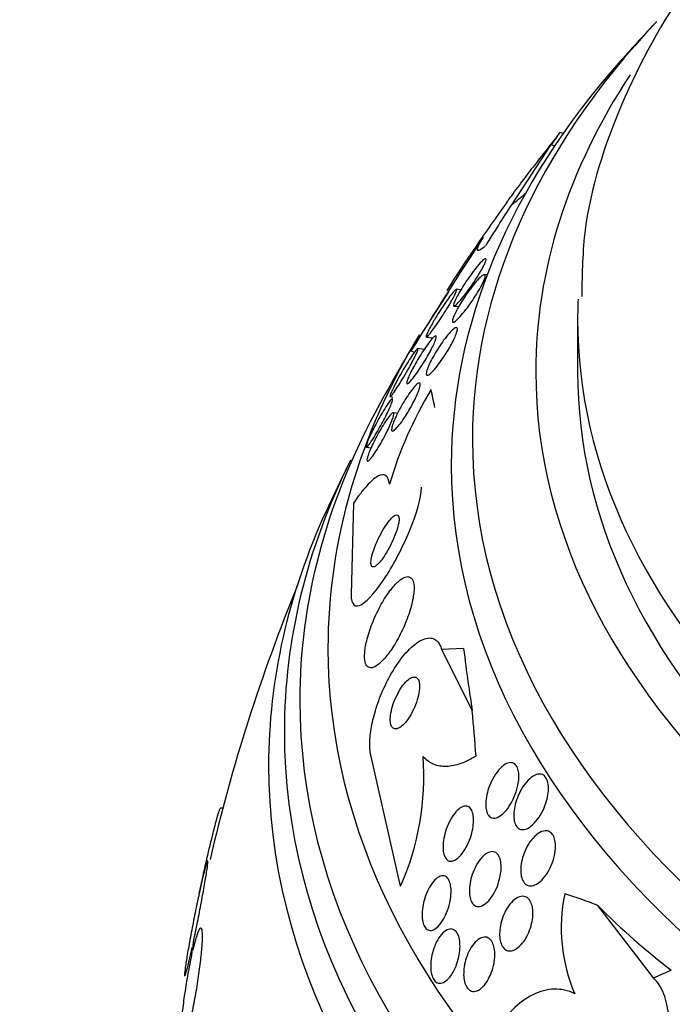
# Model space of a CAD drawing. Units: millimetres. Extents: x 0 to 1439, y 0 to 2764.
# Drawn here: x 342 to 352, y 877 to 892 of the extents above; entities that cross this region are included whole.
import ezdxf
from ezdxf import colors
from ezdxf.entities.mleader import LeaderData, LeaderLine
from ezdxf.math import Vec2, Vec3

# ---------------------------------------------------------------- set-up
doc = ezdxf.new("R2010")
doc.units = ezdxf.units.MM
doc.layers.add('DV5_Défaut', color=7, linetype='Continuous')
doc.layers.add('Défaut', color=7, linetype='Continuous')

# ---------------------------------------------------------------- blocks, each defined once
blk = doc.blocks.new('_DOT')
at = {"color": 0}
blk.add_line((0, 0), (-1, 0), dxfattribs=at)
at = {"color": 0, "const_width": 0.333}
blk.add_lwpolyline([(-0.1665, 0, 1), (0.1665, 0, 1)], format="xyb", close=True, dxfattribs=at)
blk = doc.blocks.new('SE4')
at = {"layer": 'DV5_Défaut', "color": 7, "linetype": 'Continuous'}
for p, q in [((350.593, 890.593), (350.542, 890.609)), ((350.405, 890.42), (349.788, 889.479)), ((350.405, 890.42), (350.463, 890.402)), ((349.407, 888.381), (349.363, 888.387)), ((348.215, 887.193), (348.809, 888.118)), ((348.996, 888.148), (348.926, 888.157)), ((348.887, 887.895), (348.961, 887.886)), ((350.822, 887.684), (350.822, 886.868)), ((348.457, 887.41), (348.558, 887.397)), ((348.215, 887.193), (348.27, 887.176)), ((348.422, 887.218), (348.32, 887.231)), ((347.89, 886.479), (347.932, 886.473)), ((347.987, 886.22), (347.935, 886.226)), ((347.519, 885.689), (347.592, 885.68)), ((347.316, 884.813), (347.28, 883.385)), ((348.694, 882.53), (349.038, 882.544)), ((348.694, 882.53), (349.174, 881.565)), ((348.053, 878.823), (347.592, 880.851)), ((345.272, 880.046), (345.234, 880.046)), ((344.916, 878.775), (344.941, 878.896)), ((344.921, 878.801), (344.897, 878.686)), ((352.008, 877.392), (351.136, 878.524)), ((344.802, 877.825), (344.811, 877.952)), ((344.791, 877.864), (344.783, 877.743)), ((352.008, 877.392), (352.285, 877.511))]:
    blk.add_line(p, q, dxfattribs=at)
for centre, radius, start, end in [((372.822, 872.749), 28.55, 136.6564, 138.3236), ((372.822, 872.749), 28.55, 141.3249, 141.7897), ((325.119, 908.102), 30.864, 325.0358, 325.4717), ((372.822, 872.749), 28.55, 141.7897, 142.6573), ((372.822, 872.749), 28.55, 144.0427, 147.3817), ((410.208, 849.038), 72.794, 146.72925, 148.38906), ((372.822, 872.749), 28.55, 149.0173, 151.8436), ((354.178, 883.218), 6.578, 149.1764, 163.2844), ((372.822, 872.749), 28.55, 153.5036, 155.2754), ((372.822, 872.749), 28.5, 157.8025, 166.8255), ((344.135, 880.549), 4.282, 336.2286, 4.0873), ((372.822, 872.749), 28.55, 167.5901, 167.8126), ((353.203, 878.176), 2.637, 168.4076, 203.0529)]:
    blk.add_arc(centre, radius, start, end, dxfattribs=at)
for centre, major_axis, ratio, start_param, end_param in [((372.822, 885.813), (-23.645, 0), 0.57735, 5.784268, 6.283185), ((372.822, 885.813), (-23.645, 0), 0.57735, 0, 3.64051), ((372.822, 885.405), (-23.976, 0), 0.57735, 5.808421, 6.283185), ((372.822, 885.405), (-23.976, 0), 0.57735, 0, 3.616357), ((372.822, 886.868), (-22.655, 0), 0.57735, 5.92032, 6.283185), ((372.822, 886.868), (-22.655, 0), 0.57735, 0, 3.447757), ((350.708, 900.123), (-3.612, -11.444), 0.391646, 0.517738, 0.55562), ((351.763, 879.396), (4.654, 14.746), 0.391646, 0.947911, 1.005627), ((372.822, 887.684), (-22, 0), 0.57735, 6.258152, 6.283185), ((372.822, 887.684), (-22, 0), 0.57735, 0, 3.141593), ((372.822, 882.547), (-25.906, 0), 0.57735, 5.949481, 6.283185), ((372.822, 886.868), (-22, 0), 0.57735, 0, 3.141593), ((348.882, 871.767), (-0.634, 15.45), 0.057861, -0.347062, -0.288804), ((372.822, 881.731), (-26.346, 0), 0.57735, 5.983485, 6.283185), ((372.822, 881.731), (-26.346, 0), 0.57735, 0, 3.441293), ((372.822, 881.241), (-26.588, 0), 0.57735, 0, 3.446829), ((372.822, 881.241), (-26.588, 0), 0.57735, 6.002948, 6.283185), ((372.822, 882.547), (-25.906, 0), 0.57735, 0, 3.323133), ((372.822, 880.71), (-26.834, 0), 0.57735, 6.023343, 6.283185), ((372.822, 880.71), (-26.834, 0), 0.57735, 0, 3.401435), ((349.038, 892.342), (0.492, -11.99), 0.057861, -0.616667, -0.456098), ((348.882, 871.767), (-0.634, 15.45), 0.057861, -0.943987, -0.886271), ((353.602, 864.451), (-6.129, 14.196), 0.488997, -0.453723, -0.395464), ((352.285, 887.309), (4.757, -11.017), 0.488997, -0.883896, -0.723327)]:
    blk.add_ellipse(centre, major_axis=major_axis, ratio=ratio, start_param=start_param, end_param=end_param, dxfattribs=at)
for points, knots in [([(353.459, 894.081), (353.13, 893.712), (352.363, 892.74), (351.459, 891.093), (350.911, 889.384), (350.892, 888.43), (350.887, 888.046)], [0, 0, 0, 0, 0.205839, 0.524955, 0.837328, 1, 1, 1, 1]), ([(349.71, 889.511), (349.721, 889.526), (349.734, 889.544), (349.748, 889.563), (349.774, 889.598), (349.805, 889.64), (349.837, 889.684), (349.868, 889.725), (349.902, 889.771), (349.935, 889.816), (349.964, 889.855), (349.994, 889.894), (350.021, 889.93), (350.044, 889.961), (350.066, 889.99), (350.084, 890.014), (350.1, 890.035), (350.114, 890.054), (350.124, 890.068)], [0, 0, 0, 0, 0.115368, 0.115368, 0.115368, 0.329142, 0.329142, 0.329142, 0.53277, 0.53277, 0.53277, 0.710561, 0.710561, 0.710561, 0.86378, 0.86378, 0.86378, 1, 1, 1, 1]), ([(349.378, 888.832), (349.342, 888.802), (349.314, 888.782), (349.272, 888.76), (349.259, 888.759), (349.251, 888.78), (349.256, 888.801), (349.286, 888.868), (349.311, 888.914), (349.347, 888.973)], [0, 0, 0, 0, 0.25, 0.25, 0.5, 0.5, 0.75, 0.75, 1, 1, 1, 1]), ([(349.241, 888.334), (349.212, 888.288), (349.181, 888.242), (349.15, 888.198), (349.12, 888.155), (349.089, 888.113), (349.061, 888.076), (349.029, 888.035), (349, 887.999), (348.974, 887.97), (348.948, 887.94), (348.925, 887.918), (348.908, 887.906), (348.896, 887.897), (348.887, 887.893), (348.882, 887.897), (348.878, 887.9), (348.878, 887.911), (348.883, 887.929), (348.888, 887.944), (348.897, 887.966), (348.909, 887.991), (348.92, 888.015), (348.935, 888.043), (348.951, 888.073), (348.968, 888.104), (348.988, 888.137), (349.009, 888.171), (349.032, 888.208), (349.056, 888.246), (349.081, 888.283), (349.109, 888.325), (349.138, 888.366), (349.166, 888.404), (349.197, 888.447), (349.228, 888.486), (349.256, 888.52), (349.285, 888.556), (349.312, 888.585), (349.334, 888.606), (349.355, 888.626), (349.371, 888.638), (349.381, 888.639), (349.388, 888.64), (349.391, 888.635), (349.391, 888.624), (349.39, 888.613), (349.385, 888.596), (349.375, 888.574), (349.367, 888.554), (349.355, 888.529), (349.34, 888.501), (349.325, 888.473), (349.308, 888.443), (349.289, 888.411), (349.274, 888.386), (349.258, 888.36), (349.241, 888.334)], [0, 0, 0, 0, 0.060502, 0.060502, 0.060502, 0.120679, 0.120679, 0.120679, 0.186849, 0.186849, 0.186849, 0.253955, 0.253955, 0.253955, 0.304571, 0.304571, 0.304571, 0.355571, 0.355571, 0.355571, 0.400681, 0.400681, 0.400681, 0.443128, 0.443128, 0.443128, 0.487241, 0.487241, 0.487241, 0.536269, 0.536269, 0.536269, 0.592348, 0.592348, 0.592348, 0.655699, 0.655699, 0.655699, 0.723124, 0.723124, 0.723124, 0.787828, 0.787828, 0.787828, 0.834181, 0.834181, 0.834181, 0.880783, 0.880783, 0.880783, 0.923545, 0.923545, 0.923545, 0.966167, 0.966167, 0.966167, 1, 1, 1, 1]), ([(349.307, 888.194), (349.287, 888.157), (349.263, 888.117), (349.239, 888.078), (349.214, 888.039), (349.188, 887.999), (349.162, 887.961), (349.133, 887.919), (349.104, 887.878), (349.075, 887.842), (349.043, 887.8), (349.012, 887.763), (348.985, 887.732), (348.956, 887.7), (348.93, 887.674), (348.909, 887.659), (348.893, 887.647), (348.88, 887.641), (348.872, 887.642), (348.864, 887.644), (348.861, 887.653), (348.863, 887.67), (348.865, 887.685), (348.872, 887.706), (348.882, 887.731), (348.892, 887.755), (348.905, 887.782), (348.92, 887.812), (348.935, 887.842), (348.954, 887.874), (348.973, 887.907), (348.994, 887.943), (349.017, 887.98), (349.04, 888.016), (349.067, 888.057), (349.095, 888.097), (349.122, 888.134), (349.153, 888.177), (349.184, 888.216), (349.212, 888.251), (349.243, 888.288), (349.272, 888.32), (349.297, 888.343), (349.322, 888.366), (349.343, 888.381), (349.356, 888.386), (349.367, 888.389), (349.373, 888.386), (349.376, 888.377), (349.378, 888.367), (349.376, 888.351), (349.369, 888.329), (349.362, 888.309), (349.352, 888.285), (349.339, 888.257), (349.33, 888.237), (349.319, 888.216), (349.307, 888.194)], [0, 0, 0, 0, 0.05141, 0.05141, 0.05141, 0.102438, 0.102438, 0.102438, 0.159967, 0.159967, 0.159967, 0.225015, 0.225015, 0.225015, 0.293281, 0.293281, 0.293281, 0.346789, 0.346789, 0.346789, 0.400777, 0.400777, 0.400777, 0.447457, 0.447457, 0.447457, 0.48977, 0.48977, 0.48977, 0.532563, 0.532563, 0.532563, 0.579516, 0.579516, 0.579516, 0.633237, 0.633237, 0.633237, 0.694772, 0.694772, 0.694772, 0.762114, 0.762114, 0.762114, 0.829113, 0.829113, 0.829113, 0.877482, 0.877482, 0.877482, 0.926202, 0.926202, 0.926202, 0.96962, 0.96962, 0.96962, 1, 1, 1, 1]), ([(348.581, 887.678), (348.607, 887.722), (348.635, 887.767), (348.663, 887.81), (348.69, 887.854), (348.718, 887.896), (348.744, 887.935), (348.773, 887.977), (348.801, 888.016), (348.825, 888.048), (348.851, 888.082), (348.873, 888.11), (348.891, 888.129), (348.907, 888.147), (348.92, 888.157), (348.926, 888.157), (348.931, 888.157), (348.931, 888.15), (348.926, 888.134), (348.922, 888.121), (348.914, 888.101), (348.902, 888.077), (348.892, 888.055), (348.877, 888.027), (348.861, 887.998), (348.845, 887.968), (348.826, 887.935), (348.806, 887.901), (348.784, 887.864), (348.76, 887.826), (348.736, 887.789), (348.71, 887.747), (348.683, 887.705), (348.657, 887.666), (348.628, 887.623), (348.599, 887.582), (348.574, 887.547), (348.547, 887.51), (348.523, 887.478), (348.503, 887.455), (348.484, 887.432), (348.469, 887.417), (348.46, 887.412), (348.452, 887.408), (348.449, 887.411), (348.451, 887.423), (348.453, 887.433), (348.46, 887.45), (348.47, 887.472), (348.479, 887.493), (348.492, 887.518), (348.507, 887.546), (348.522, 887.575), (348.539, 887.606), (348.558, 887.639), (348.566, 887.652), (348.573, 887.665), (348.581, 887.678)], [0, 0, 0, 0, 0.058053, 0.058053, 0.058053, 0.115804, 0.115804, 0.115804, 0.178892, 0.178892, 0.178892, 0.244292, 0.244292, 0.244292, 0.306043, 0.306043, 0.306043, 0.359821, 0.359821, 0.359821, 0.406493, 0.406493, 0.406493, 0.450266, 0.450266, 0.450266, 0.495285, 0.495285, 0.495285, 0.544634, 0.544634, 0.544634, 0.600231, 0.600231, 0.600231, 0.662119, 0.662119, 0.662119, 0.727374, 0.727374, 0.727374, 0.790348, 0.790348, 0.790348, 0.846057, 0.846057, 0.846057, 0.894193, 0.894193, 0.894193, 0.938389, 0.938389, 0.938389, 0.98281, 0.98281, 0.98281, 1, 1, 1, 1]), ([(348.88, 887.536), (348.898, 887.551), (348.913, 887.559), (348.923, 887.559), (348.934, 887.56), (348.94, 887.552), (348.941, 887.536), (348.941, 887.522), (348.937, 887.501), (348.928, 887.475), (348.92, 887.451), (348.909, 887.423), (348.895, 887.393), (348.882, 887.364), (348.865, 887.331), (348.848, 887.298), (348.829, 887.263), (348.807, 887.226), (348.786, 887.191), (348.761, 887.15), (348.736, 887.111), (348.71, 887.074), (348.682, 887.032), (348.653, 886.992), (348.626, 886.958), (348.596, 886.92), (348.568, 886.888), (348.543, 886.863), (348.518, 886.838), (348.497, 886.821), (348.481, 886.814), (348.469, 886.809), (348.46, 886.81), (348.456, 886.818), (348.451, 886.826), (348.451, 886.841), (348.456, 886.864), (348.461, 886.883), (348.469, 886.909), (348.481, 886.937), (348.492, 886.964), (348.506, 886.995), (348.522, 887.027), (348.538, 887.06), (348.557, 887.095), (348.577, 887.13), (348.599, 887.168), (348.622, 887.206), (348.646, 887.243), (348.673, 887.285), (348.7, 887.325), (348.726, 887.361), (348.756, 887.401), (348.785, 887.438), (348.812, 887.468), (348.837, 887.497), (348.86, 887.521), (348.88, 887.536)], [0, 0, 0, 0, 0.0557, 0.0557, 0.0557, 0.111883, 0.111883, 0.111883, 0.16114, 0.16114, 0.16114, 0.204615, 0.204615, 0.204615, 0.247273, 0.247273, 0.247273, 0.293143, 0.293143, 0.293143, 0.345079, 0.345079, 0.345079, 0.404514, 0.404514, 0.404514, 0.47022, 0.47022, 0.47022, 0.537156, 0.537156, 0.537156, 0.588239, 0.588239, 0.588239, 0.639714, 0.639714, 0.639714, 0.685184, 0.685184, 0.685184, 0.727788, 0.727788, 0.727788, 0.771854, 0.771854, 0.771854, 0.82064, 0.82064, 0.82064, 0.87631, 0.87631, 0.87631, 0.939175, 0.939175, 0.939175, 1, 1, 1, 1]), ([(348.594, 887.427), (348.603, 887.431), (348.609, 887.43), (348.61, 887.422), (348.612, 887.414), (348.61, 887.4), (348.604, 887.379), (348.598, 887.36), (348.588, 887.336), (348.576, 887.307), (348.563, 887.28), (348.548, 887.25), (348.532, 887.217), (348.514, 887.184), (348.495, 887.148), (348.475, 887.113), (348.452, 887.073), (348.428, 887.034), (348.405, 886.996), (348.378, 886.953), (348.352, 886.912), (348.326, 886.875), (348.299, 886.835), (348.272, 886.798), (348.248, 886.768), (348.224, 886.737), (348.202, 886.712), (348.186, 886.697), (348.17, 886.683), (348.158, 886.677), (348.153, 886.681), (348.148, 886.684), (348.148, 886.695), (348.152, 886.714), (348.156, 886.731), (348.164, 886.753), (348.175, 886.78), (348.186, 886.805), (348.2, 886.835), (348.215, 886.866), (348.231, 886.898), (348.25, 886.933), (348.269, 886.968), (348.29, 887.006), (348.312, 887.045), (348.335, 887.082), (348.36, 887.124), (348.386, 887.165), (348.411, 887.203), (348.439, 887.244), (348.466, 887.283), (348.49, 887.315), (348.516, 887.35), (348.54, 887.378), (348.559, 887.398), (348.573, 887.413), (348.585, 887.423), (348.594, 887.427)], [0, 0, 0, 0, 0.048911, 0.048911, 0.048911, 0.098097, 0.098097, 0.098097, 0.143755, 0.143755, 0.143755, 0.187638, 0.187638, 0.187638, 0.23351, 0.23351, 0.23351, 0.284205, 0.284205, 0.284205, 0.341304, 0.341304, 0.341304, 0.40428, 0.40428, 0.40428, 0.469533, 0.469533, 0.469533, 0.531228, 0.531228, 0.531228, 0.585211, 0.585211, 0.585211, 0.632261, 0.632261, 0.632261, 0.676335, 0.676335, 0.676335, 0.721413, 0.721413, 0.721413, 0.770516, 0.770516, 0.770516, 0.825598, 0.825598, 0.825598, 0.886913, 0.886913, 0.886913, 0.951928, 0.951928, 0.951928, 1, 1, 1, 1]), ([(348.139, 886.849), (348.112, 886.802), (348.084, 886.756), (348.058, 886.714), (348.032, 886.671), (348.007, 886.632), (347.984, 886.599), (347.961, 886.564), (347.941, 886.535), (347.924, 886.514), (347.909, 886.495), (347.897, 886.482), (347.891, 886.48), (347.885, 886.477), (347.884, 886.482), (347.887, 886.496), (347.89, 886.508), (347.897, 886.526), (347.908, 886.55), (347.917, 886.572), (347.93, 886.599), (347.945, 886.629), (347.96, 886.659), (347.978, 886.693), (347.996, 886.727), (348.016, 886.764), (348.037, 886.802), (348.059, 886.84), (348.083, 886.882), (348.107, 886.924), (348.131, 886.963), (348.157, 887.005), (348.182, 887.046), (348.205, 887.081), (348.23, 887.119), (348.252, 887.151), (348.271, 887.176), (348.289, 887.201), (348.304, 887.218), (348.313, 887.226), (348.322, 887.233), (348.326, 887.232), (348.325, 887.223), (348.324, 887.214), (348.32, 887.199), (348.311, 887.178), (348.303, 887.158), (348.291, 887.133), (348.278, 887.105), (348.264, 887.077), (348.247, 887.045), (348.23, 887.012), (348.211, 886.977), (348.191, 886.94), (348.17, 886.903), (348.16, 886.885), (348.149, 886.867), (348.139, 886.849)], [0, 0, 0, 0, 0.061492, 0.061492, 0.061492, 0.122846, 0.122846, 0.122846, 0.186357, 0.186357, 0.186357, 0.24745, 0.24745, 0.24745, 0.302334, 0.302334, 0.302334, 0.351022, 0.351022, 0.351022, 0.396551, 0.396551, 0.396551, 0.442459, 0.442459, 0.442459, 0.491588, 0.491588, 0.491588, 0.545791, 0.545791, 0.545791, 0.605437, 0.605437, 0.605437, 0.668591, 0.668591, 0.668591, 0.730918, 0.730918, 0.730918, 0.787841, 0.787841, 0.787841, 0.838004, 0.838004, 0.838004, 0.88387, 0.88387, 0.88387, 0.929166, 0.929166, 0.929166, 0.977068, 0.977068, 0.977068, 1, 1, 1, 1]), ([(347.99, 886.189), (348.01, 886.229), (348.032, 886.272), (348.055, 886.314), (348.078, 886.355), (348.102, 886.395), (348.125, 886.433), (348.151, 886.475), (348.177, 886.514), (348.202, 886.547), (348.228, 886.584), (348.254, 886.616), (348.276, 886.641), (348.298, 886.665), (348.318, 886.683), (348.333, 886.69), (348.346, 886.696), (348.356, 886.694), (348.359, 886.683), (348.362, 886.672), (348.361, 886.654), (348.355, 886.63), (348.349, 886.608), (348.34, 886.581), (348.328, 886.551), (348.317, 886.522), (348.303, 886.489), (348.287, 886.456), (348.27, 886.421), (348.251, 886.385), (348.232, 886.349), (348.211, 886.31), (348.188, 886.27), (348.165, 886.233), (348.14, 886.192), (348.114, 886.152), (348.09, 886.116), (348.063, 886.077), (348.036, 886.043), (348.013, 886.015), (347.989, 885.986), (347.968, 885.964), (347.951, 885.952), (347.935, 885.94), (347.923, 885.937), (347.916, 885.944), (347.911, 885.95), (347.91, 885.965), (347.914, 885.987), (347.917, 886.006), (347.924, 886.031), (347.935, 886.06), (347.945, 886.088), (347.958, 886.119), (347.973, 886.152), (347.978, 886.164), (347.984, 886.176), (347.99, 886.189)], [0, 0, 0, 0, 0.052881, 0.052881, 0.052881, 0.105442, 0.105442, 0.105442, 0.163398, 0.163398, 0.163398, 0.227023, 0.227023, 0.227023, 0.292303, 0.292303, 0.292303, 0.353236, 0.353236, 0.353236, 0.406016, 0.406016, 0.406016, 0.452099, 0.452099, 0.452099, 0.495822, 0.495822, 0.495822, 0.541213, 0.541213, 0.541213, 0.591227, 0.591227, 0.591227, 0.64761, 0.64761, 0.64761, 0.710104, 0.710104, 0.710104, 0.775402, 0.775402, 0.775402, 0.837696, 0.837696, 0.837696, 0.892408, 0.892408, 0.892408, 0.939846, 0.939846, 0.939846, 0.983863, 0.983863, 0.983863, 1, 1, 1, 1]), ([(347.767, 886.23), (347.792, 886.273), (347.816, 886.311), (347.837, 886.343), (347.858, 886.375), (347.877, 886.401), (347.892, 886.419), (347.907, 886.436), (347.917, 886.445), (347.923, 886.445), (347.928, 886.445), (347.929, 886.437), (347.926, 886.421), (347.923, 886.406), (347.916, 886.385), (347.906, 886.359), (347.896, 886.335), (347.884, 886.306), (347.869, 886.274), (347.854, 886.242), (347.838, 886.207), (347.82, 886.172), (347.8, 886.134), (347.78, 886.095), (347.759, 886.057), (347.736, 886.015), (347.713, 885.973), (347.691, 885.935), (347.666, 885.893), (347.643, 885.854), (347.621, 885.82), (347.599, 885.785), (347.578, 885.755), (347.561, 885.733), (347.545, 885.711), (347.531, 885.697), (347.523, 885.692), (347.515, 885.687), (347.512, 885.691), (347.513, 885.703), (347.514, 885.714), (347.519, 885.731), (347.528, 885.755), (347.535, 885.777), (347.547, 885.804), (347.56, 885.834), (347.573, 885.864), (347.589, 885.898), (347.606, 885.933), (347.624, 885.969), (347.643, 886.007), (347.663, 886.045), (347.685, 886.086), (347.707, 886.127), (347.729, 886.166), (347.742, 886.188), (347.754, 886.21), (347.767, 886.23)], [0, 0, 0, 0, 0.062575, 0.062575, 0.062575, 0.12524, 0.12524, 0.12524, 0.186046, 0.186046, 0.186046, 0.241161, 0.241161, 0.241161, 0.290316, 0.290316, 0.290316, 0.336291, 0.336291, 0.336291, 0.382534, 0.382534, 0.382534, 0.431848, 0.431848, 0.431848, 0.486025, 0.486025, 0.486025, 0.545346, 0.545346, 0.545346, 0.607873, 0.607873, 0.607873, 0.669536, 0.669536, 0.669536, 0.726235, 0.726235, 0.726235, 0.776798, 0.776798, 0.776798, 0.823371, 0.823371, 0.823371, 0.869292, 0.869292, 0.869292, 0.917499, 0.917499, 0.917499, 0.970063, 0.970063, 0.970063, 1, 1, 1, 1]), ([(347.781, 885.816), (347.755, 885.77), (347.729, 885.724), (347.704, 885.683), (347.679, 885.643), (347.655, 885.605), (347.633, 885.574), (347.61, 885.542), (347.59, 885.515), (347.573, 885.497), (347.556, 885.48), (347.543, 885.47), (347.535, 885.47), (347.528, 885.47), (347.525, 885.479), (347.527, 885.496), (347.529, 885.51), (347.534, 885.532), (347.543, 885.559), (347.551, 885.584), (347.563, 885.614), (347.576, 885.646), (347.59, 885.678), (347.606, 885.713), (347.623, 885.748), (347.641, 885.786), (347.661, 885.824), (347.681, 885.862), (347.703, 885.903), (347.726, 885.944), (347.748, 885.981), (347.772, 886.023), (347.796, 886.061), (347.819, 886.094), (347.842, 886.13), (347.865, 886.16), (347.883, 886.182), (347.902, 886.204), (347.918, 886.219), (347.929, 886.224), (347.939, 886.229), (347.945, 886.225), (347.946, 886.212), (347.946, 886.201), (347.943, 886.182), (347.936, 886.157), (347.929, 886.135), (347.919, 886.107), (347.907, 886.076), (347.894, 886.046), (347.88, 886.013), (347.863, 885.978), (347.846, 885.942), (347.828, 885.905), (347.808, 885.868), (347.799, 885.85), (347.79, 885.833), (347.781, 885.816)], [0, 0, 0, 0, 0.060575, 0.060575, 0.060575, 0.120967, 0.120967, 0.120967, 0.184383, 0.184383, 0.184383, 0.24658, 0.24658, 0.24658, 0.303143, 0.303143, 0.303143, 0.35308, 0.35308, 0.35308, 0.398967, 0.398967, 0.398967, 0.44443, 0.44443, 0.44443, 0.492529, 0.492529, 0.492529, 0.545397, 0.545397, 0.545397, 0.603843, 0.603843, 0.603843, 0.666545, 0.666545, 0.666545, 0.72962, 0.72962, 0.72962, 0.788173, 0.788173, 0.788173, 0.839825, 0.839825, 0.839825, 0.886325, 0.886325, 0.886325, 0.931367, 0.931367, 0.931367, 0.978351, 0.978351, 0.978351, 1, 1, 1, 1]), ([(347.878, 885.109), (347.87, 885.18), (347.85, 885.225), (347.788, 885.266), (347.746, 885.262), (347.646, 885.206), (347.587, 885.154), (347.459, 885.012), (347.389, 884.92), (347.316, 884.813)], [0, 0, 0, 0, 0.25, 0.25, 0.5, 0.5, 0.75, 0.75, 1, 1, 1, 1]), ([(347.28, 883.385), (347.276, 883.223), (347.341, 883.17), (347.548, 883.292), (347.685, 883.454), (347.957, 883.875), (348.091, 884.132), (348.302, 884.646), (348.376, 884.899), (348.382, 885.064)], [0, 0, 0, 0, 0.25, 0.25, 0.5, 0.5, 0.75, 0.75, 1, 1, 1, 1]), ([(348.026, 884.525), (348.03, 884.551), (348.03, 884.575), (348.027, 884.592), (348.025, 884.609), (348.019, 884.621), (348.01, 884.627), (348.001, 884.633), (347.989, 884.633), (347.975, 884.627), (347.961, 884.622), (347.943, 884.61), (347.925, 884.593), (347.905, 884.574), (347.882, 884.548), (347.86, 884.519), (347.834, 884.486), (347.808, 884.446), (347.782, 884.403), (347.755, 884.357), (347.727, 884.306), (347.703, 884.254), (347.678, 884.201), (347.655, 884.146), (347.637, 884.094), (347.62, 884.047), (347.606, 884), (347.598, 883.96), (347.591, 883.926), (347.588, 883.895), (347.589, 883.872), (347.59, 883.851), (347.594, 883.835), (347.602, 883.826), (347.609, 883.817), (347.62, 883.814), (347.632, 883.816), (347.645, 883.819), (347.661, 883.828), (347.677, 883.842), (347.696, 883.857), (347.717, 883.879), (347.738, 883.905), (347.763, 883.935), (347.788, 883.97), (347.813, 884.01), (347.84, 884.053), (347.868, 884.101), (347.893, 884.152), (347.919, 884.203), (347.944, 884.258), (347.965, 884.311), (347.984, 884.361), (348.001, 884.411), (348.012, 884.456), (348.019, 884.48), (348.023, 884.504), (348.026, 884.525)], [0, 0, 0, 0, 0.044015, 0.044015, 0.044015, 0.088048, 0.088048, 0.088048, 0.132041, 0.132041, 0.132041, 0.179299, 0.179299, 0.179299, 0.232294, 0.232294, 0.232294, 0.291992, 0.291992, 0.291992, 0.356757, 0.356757, 0.356757, 0.421732, 0.421732, 0.421732, 0.480926, 0.480926, 0.480926, 0.531838, 0.531838, 0.531838, 0.577001, 0.577001, 0.577001, 0.620784, 0.620784, 0.620784, 0.666901, 0.666901, 0.666901, 0.718049, 0.718049, 0.718049, 0.775698, 0.775698, 0.775698, 0.839178, 0.839178, 0.839178, 0.90465, 0.90465, 0.90465, 0.966, 0.966, 0.966, 1, 1, 1, 1]), ([(348.264, 883.478), (348.264, 883.525), (348.259, 883.566), (348.248, 883.596), (348.237, 883.626), (348.22, 883.647), (348.199, 883.657), (348.178, 883.667), (348.152, 883.667), (348.123, 883.657), (348.092, 883.646), (348.056, 883.623), (348.02, 883.591), (347.978, 883.555), (347.935, 883.507), (347.892, 883.451), (347.844, 883.388), (347.796, 883.314), (347.751, 883.233), (347.704, 883.149), (347.659, 883.056), (347.621, 882.962), (347.584, 882.872), (347.553, 882.779), (347.53, 882.691), (347.51, 882.614), (347.497, 882.539), (347.492, 882.476), (347.488, 882.42), (347.49, 882.371), (347.498, 882.333), (347.506, 882.299), (347.52, 882.273), (347.538, 882.257), (347.556, 882.242), (347.58, 882.237), (347.606, 882.241), (347.634, 882.246), (347.667, 882.263), (347.701, 882.289), (347.739, 882.318), (347.78, 882.359), (347.822, 882.409), (347.868, 882.465), (347.915, 882.532), (347.96, 882.606), (348.008, 882.685), (348.055, 882.774), (348.096, 882.866), (348.137, 882.956), (348.174, 883.052), (348.202, 883.144), (348.227, 883.226), (348.246, 883.308), (348.256, 883.379), (348.261, 883.414), (348.264, 883.447), (348.264, 883.478)], [0, 0, 0, 0, 0.044478, 0.044478, 0.044478, 0.088879, 0.088879, 0.088879, 0.134423, 0.134423, 0.134423, 0.184695, 0.184695, 0.184695, 0.241367, 0.241367, 0.241367, 0.304064, 0.304064, 0.304064, 0.369346, 0.369346, 0.369346, 0.431426, 0.431426, 0.431426, 0.485963, 0.485963, 0.485963, 0.533433, 0.533433, 0.533433, 0.577642, 0.577642, 0.577642, 0.62257, 0.62257, 0.62257, 0.671281, 0.671281, 0.671281, 0.725814, 0.725814, 0.725814, 0.786625, 0.786625, 0.786625, 0.8515, 0.8515, 0.8515, 0.915242, 0.915242, 0.915242, 0.972294, 0.972294, 0.972294, 1, 1, 1, 1]), ([(347.592, 880.851), (347.578, 880.902), (347.57, 880.963), (347.57, 881.03), (347.569, 881.106), (347.576, 881.193), (347.591, 881.283), (347.606, 881.374), (347.629, 881.472), (347.658, 881.568), (347.689, 881.673), (347.728, 881.778), (347.772, 881.877), (347.82, 881.989), (347.876, 882.096), (347.934, 882.192), (347.998, 882.299), (348.067, 882.394), (348.136, 882.472), (348.21, 882.555), (348.285, 882.62), (348.355, 882.66), (348.424, 882.698), (348.49, 882.714), (348.545, 882.702), (348.594, 882.691), (348.637, 882.657), (348.666, 882.6), (348.677, 882.58), (348.686, 882.556), (348.694, 882.53)], [0, 0, 0, 0, 0.078622, 0.078622, 0.078622, 0.166531, 0.166531, 0.166531, 0.256444, 0.256444, 0.256444, 0.354396, 0.354396, 0.354396, 0.464387, 0.464387, 0.464387, 0.587158, 0.587158, 0.587158, 0.717892, 0.717892, 0.717892, 0.845599, 0.845599, 0.845599, 0.958869, 0.958869, 0.958869, 1, 1, 1, 1]), ([(348.348, 881.985), (348.345, 882.013), (348.339, 882.037), (348.329, 882.055), (348.32, 882.073), (348.307, 882.085), (348.292, 882.091), (348.277, 882.097), (348.259, 882.097), (348.24, 882.092), (348.218, 882.085), (348.195, 882.072), (348.171, 882.052), (348.144, 882.031), (348.117, 882.001), (348.09, 881.966), (348.061, 881.929), (348.033, 881.884), (348.007, 881.835), (347.982, 881.786), (347.958, 881.732), (347.939, 881.677), (347.922, 881.628), (347.909, 881.576), (347.901, 881.528), (347.894, 881.487), (347.891, 881.448), (347.892, 881.414), (347.893, 881.384), (347.898, 881.358), (347.906, 881.337), (347.914, 881.318), (347.925, 881.303), (347.938, 881.294), (347.952, 881.285), (347.968, 881.282), (347.986, 881.284), (348.006, 881.287), (348.028, 881.297), (348.05, 881.312), (348.075, 881.33), (348.102, 881.355), (348.128, 881.386), (348.156, 881.419), (348.185, 881.46), (348.211, 881.506), (348.238, 881.552), (348.264, 881.605), (348.285, 881.659), (348.305, 881.71), (348.322, 881.764), (348.334, 881.814), (348.343, 881.858), (348.349, 881.902), (348.35, 881.939), (348.35, 881.956), (348.35, 881.971), (348.348, 881.985)], [0, 0, 0, 0, 0.045315, 0.045315, 0.045315, 0.090472, 0.090472, 0.090472, 0.137912, 0.137912, 0.137912, 0.191239, 0.191239, 0.191239, 0.251254, 0.251254, 0.251254, 0.316167, 0.316167, 0.316167, 0.38098, 0.38098, 0.38098, 0.439768, 0.439768, 0.439768, 0.490296, 0.490296, 0.490296, 0.535283, 0.535283, 0.535283, 0.579101, 0.579101, 0.579101, 0.625412, 0.625412, 0.625412, 0.676862, 0.676862, 0.676862, 0.734841, 0.734841, 0.734841, 0.798537, 0.798537, 0.798537, 0.86395, 0.86395, 0.86395, 0.92494, 0.92494, 0.92494, 0.977607, 0.977607, 0.977607, 1, 1, 1, 1]), ([(349.235, 880.859), (349.152, 880.81), (349.072, 880.771), (348.917, 880.715), (348.84, 880.699), (348.697, 880.694), (348.63, 880.705), (348.508, 880.756), (348.452, 880.797), (348.406, 880.854)], [0, 0, 0, 0, 0.25, 0.25, 0.5, 0.5, 0.75, 0.75, 1, 1, 1, 1]), ([(349.883, 880.386), (349.871, 880.331), (349.852, 880.274), (349.83, 880.222), (349.808, 880.17), (349.781, 880.12), (349.753, 880.076), (349.722, 880.029), (349.688, 879.988), (349.653, 879.956), (349.619, 879.926), (349.584, 879.904), (349.551, 879.894), (349.527, 879.887), (349.503, 879.886), (349.482, 879.892), (349.461, 879.899), (349.441, 879.913), (349.426, 879.933), (349.412, 879.952), (349.402, 879.977), (349.394, 880.006), (349.387, 880.034), (349.384, 880.067), (349.384, 880.102), (349.384, 880.139), (349.388, 880.179), (349.395, 880.22), (349.403, 880.265), (349.415, 880.312), (349.43, 880.357), (349.448, 880.408), (349.47, 880.458), (349.494, 880.504), (349.521, 880.554), (349.553, 880.601), (349.586, 880.639), (349.619, 880.678), (349.655, 880.71), (349.69, 880.731), (349.717, 880.746), (349.744, 880.756), (349.769, 880.757), (349.795, 880.758), (349.818, 880.751), (349.838, 880.736), (349.856, 880.722), (349.87, 880.701), (349.881, 880.676), (349.891, 880.651), (349.898, 880.622), (349.901, 880.59), (349.904, 880.557), (349.903, 880.521), (349.9, 880.483), (349.896, 880.451), (349.891, 880.419), (349.883, 880.386)], [0, 0, 0, 0, 0.063557, 0.063557, 0.063557, 0.126878, 0.126878, 0.126878, 0.194388, 0.194388, 0.194388, 0.259343, 0.259343, 0.259343, 0.306277, 0.306277, 0.306277, 0.353468, 0.353468, 0.353468, 0.396674, 0.396674, 0.396674, 0.439447, 0.439447, 0.439447, 0.485569, 0.485569, 0.485569, 0.537792, 0.537792, 0.537792, 0.5975, 0.5975, 0.5975, 0.663455, 0.663455, 0.663455, 0.730549, 0.730549, 0.730549, 0.781044, 0.781044, 0.781044, 0.831936, 0.831936, 0.831936, 0.87679, 0.87679, 0.87679, 0.918949, 0.918949, 0.918949, 0.962908, 0.962908, 0.962908, 1, 1, 1, 1]), ([(350.156, 880.561), (350.183, 880.573), (350.21, 880.579), (350.234, 880.578), (350.259, 880.576), (350.283, 880.567), (350.302, 880.549), (350.32, 880.534), (350.335, 880.511), (350.345, 880.484), (350.355, 880.459), (350.361, 880.428), (350.364, 880.396), (350.367, 880.362), (350.366, 880.325), (350.362, 880.287), (350.357, 880.245), (350.348, 880.201), (350.335, 880.158), (350.321, 880.109), (350.302, 880.06), (350.281, 880.014), (350.256, 879.963), (350.227, 879.914), (350.196, 879.872), (350.163, 879.827), (350.127, 879.789), (350.09, 879.761), (350.055, 879.734), (350.018, 879.716), (349.984, 879.711), (349.959, 879.707), (349.936, 879.71), (349.915, 879.719), (349.894, 879.729), (349.875, 879.746), (349.861, 879.769), (349.847, 879.791), (349.837, 879.818), (349.831, 879.848), (349.825, 879.879), (349.822, 879.913), (349.823, 879.948), (349.824, 879.987), (349.83, 880.028), (349.838, 880.069), (349.847, 880.115), (349.861, 880.162), (349.879, 880.207), (349.898, 880.258), (349.922, 880.307), (349.949, 880.352), (349.979, 880.401), (350.012, 880.445), (350.047, 880.481), (350.082, 880.516), (350.119, 880.544), (350.156, 880.561)], [0, 0, 0, 0, 0.048889, 0.048889, 0.048889, 0.098146, 0.098146, 0.098146, 0.142699, 0.142699, 0.142699, 0.184507, 0.184507, 0.184507, 0.228135, 0.228135, 0.228135, 0.277025, 0.277025, 0.277025, 0.333434, 0.333434, 0.333434, 0.397519, 0.397519, 0.397519, 0.465714, 0.465714, 0.465714, 0.530749, 0.530749, 0.530749, 0.576861, 0.576861, 0.576861, 0.623219, 0.623219, 0.623219, 0.665783, 0.665783, 0.665783, 0.708217, 0.708217, 0.708217, 0.75433, 0.75433, 0.75433, 0.80689, 0.80689, 0.80689, 0.867254, 0.867254, 0.867254, 0.933981, 0.933981, 0.933981, 1, 1, 1, 1]), ([(344.941, 878.896), (344.948, 878.926), (344.955, 878.958), (344.962, 878.989), (344.985, 879.089), (345.009, 879.194), (345.032, 879.294), (345.056, 879.396), (345.08, 879.496), (345.103, 879.586), (345.125, 879.676), (345.147, 879.759), (345.165, 879.827), (345.183, 879.894), (345.199, 879.949), (345.21, 879.986), (345.222, 880.022), (345.23, 880.043), (345.234, 880.046), (345.234, 880.046), (345.235, 880.046), (345.235, 880.046)], [0, 0, 0, 0, 0.057508, 0.057508, 0.057508, 0.242876, 0.242876, 0.242876, 0.431224, 0.431224, 0.431224, 0.619546, 0.619546, 0.619546, 0.804703, 0.804703, 0.804703, 0.985019, 0.985019, 0.985019, 1, 1, 1, 1]), ([(348.843, 879.215), (348.823, 879.214), (348.803, 879.22), (348.786, 879.232), (348.77, 879.244), (348.755, 879.263), (348.744, 879.287), (348.733, 879.31), (348.725, 879.339), (348.721, 879.371), (348.716, 879.404), (348.716, 879.44), (348.718, 879.478), (348.72, 879.52), (348.727, 879.564), (348.737, 879.607), (348.747, 879.656), (348.762, 879.705), (348.78, 879.751), (348.8, 879.802), (348.824, 879.851), (348.85, 879.894), (348.878, 879.939), (348.909, 879.979), (348.94, 880.01), (348.97, 880.04), (349.002, 880.061), (349.033, 880.072), (349.059, 880.081), (349.085, 880.081), (349.108, 880.071), (349.127, 880.063), (349.145, 880.047), (349.158, 880.024), (349.171, 880.004), (349.18, 879.977), (349.186, 879.947), (349.192, 879.917), (349.195, 879.882), (349.194, 879.846), (349.193, 879.807), (349.189, 879.765), (349.181, 879.723), (349.172, 879.676), (349.159, 879.627), (349.144, 879.582), (349.126, 879.53), (349.104, 879.48), (349.08, 879.436), (349.054, 879.388), (349.025, 879.344), (348.994, 879.309), (348.964, 879.275), (348.932, 879.248), (348.901, 879.232), (348.882, 879.222), (348.862, 879.216), (348.843, 879.215)], [0, 0, 0, 0, 0.045047, 0.045047, 0.045047, 0.090202, 0.090202, 0.090202, 0.134172, 0.134172, 0.134172, 0.179599, 0.179599, 0.179599, 0.229399, 0.229399, 0.229399, 0.285386, 0.285386, 0.285386, 0.347542, 0.347542, 0.347542, 0.412919, 0.412919, 0.412919, 0.475816, 0.475816, 0.475816, 0.531211, 0.531211, 0.531211, 0.578954, 0.578954, 0.578954, 0.622925, 0.622925, 0.622925, 0.667429, 0.667429, 0.667429, 0.715756, 0.715756, 0.715756, 0.770075, 0.770075, 0.770075, 0.830875, 0.830875, 0.830875, 0.895857, 0.895857, 0.895857, 0.959734, 0.959734, 0.959734, 1, 1, 1, 1]), ([(350.467, 879.344), (350.458, 879.292), (350.443, 879.238), (350.424, 879.187), (350.405, 879.137), (350.382, 879.088), (350.356, 879.045), (350.327, 878.997), (350.294, 878.955), (350.26, 878.92), (350.225, 878.886), (350.188, 878.859), (350.151, 878.844), (350.123, 878.832), (350.095, 878.827), (350.069, 878.83), (350.043, 878.834), (350.018, 878.845), (349.998, 878.865), (349.98, 878.883), (349.965, 878.907), (349.954, 878.936), (349.943, 878.963), (349.937, 878.996), (349.934, 879.03), (349.931, 879.065), (349.931, 879.104), (349.936, 879.142), (349.94, 879.185), (349.949, 879.229), (349.962, 879.272), (349.976, 879.321), (349.994, 879.368), (350.016, 879.413), (350.04, 879.462), (350.069, 879.508), (350.099, 879.548), (350.132, 879.59), (350.169, 879.625), (350.205, 879.65), (350.241, 879.674), (350.278, 879.689), (350.312, 879.692), (350.337, 879.693), (350.361, 879.689), (350.383, 879.677), (350.404, 879.665), (350.423, 879.646), (350.438, 879.621), (350.451, 879.597), (350.462, 879.569), (350.468, 879.537), (350.474, 879.505), (350.477, 879.47), (350.475, 879.433), (350.475, 879.404), (350.472, 879.374), (350.467, 879.344)], [0, 0, 0, 0, 0.06023, 0.06023, 0.06023, 0.120138, 0.120138, 0.120138, 0.185975, 0.185975, 0.185975, 0.252905, 0.252905, 0.252905, 0.303834, 0.303834, 0.303834, 0.355149, 0.355149, 0.355149, 0.400537, 0.400537, 0.400537, 0.443162, 0.443162, 0.443162, 0.48733, 0.48733, 0.48733, 0.536279, 0.536279, 0.536279, 0.592148, 0.592148, 0.592148, 0.655192, 0.655192, 0.655192, 0.722344, 0.722344, 0.722344, 0.786997, 0.786997, 0.786997, 0.833654, 0.833654, 0.833654, 0.880565, 0.880565, 0.880565, 0.923563, 0.923563, 0.923563, 0.966304, 0.966304, 0.966304, 1, 1, 1, 1]), ([(349.618, 879.021), (349.61, 878.968), (349.597, 878.915), (349.58, 878.864), (349.563, 878.814), (349.541, 878.765), (349.517, 878.721), (349.491, 878.675), (349.462, 878.632), (349.431, 878.598), (349.4, 878.565), (349.366, 878.538), (349.333, 878.523), (349.304, 878.509), (349.274, 878.504), (349.247, 878.509), (349.223, 878.515), (349.201, 878.528), (349.184, 878.549), (349.168, 878.568), (349.155, 878.593), (349.146, 878.622), (349.137, 878.651), (349.131, 878.685), (349.129, 878.72), (349.127, 878.757), (349.129, 878.797), (349.134, 878.838), (349.14, 878.882), (349.149, 878.928), (349.162, 878.972), (349.177, 879.022), (349.196, 879.07), (349.217, 879.114), (349.241, 879.163), (349.268, 879.208), (349.298, 879.245), (349.328, 879.283), (349.362, 879.315), (349.395, 879.336), (349.426, 879.356), (349.458, 879.366), (349.487, 879.366), (349.513, 879.365), (349.537, 879.356), (349.557, 879.338), (349.575, 879.323), (349.59, 879.3), (349.601, 879.273), (349.612, 879.246), (349.619, 879.215), (349.623, 879.181), (349.627, 879.146), (349.627, 879.108), (349.624, 879.069), (349.622, 879.053), (349.621, 879.037), (349.618, 879.021)], [0, 0, 0, 0, 0.060221, 0.060221, 0.060221, 0.120184, 0.120184, 0.120184, 0.184672, 0.184672, 0.184672, 0.249252, 0.249252, 0.249252, 0.308164, 0.308164, 0.308164, 0.359069, 0.359069, 0.359069, 0.404434, 0.404434, 0.404434, 0.44849, 0.44849, 0.44849, 0.494861, 0.494861, 0.494861, 0.546175, 0.546175, 0.546175, 0.603831, 0.603831, 0.603831, 0.667107, 0.667107, 0.667107, 0.732212, 0.732212, 0.732212, 0.793238, 0.793238, 0.793238, 0.846269, 0.846269, 0.846269, 0.892547, 0.892547, 0.892547, 0.93631, 0.93631, 0.93631, 0.981585, 0.981585, 0.981585, 1, 1, 1, 1]), ([(344.811, 877.952), (344.814, 877.97), (344.818, 877.987), (344.822, 878.005), (344.842, 878.1), (344.863, 878.203), (344.884, 878.306), (344.904, 878.408), (344.925, 878.513), (344.943, 878.611), (344.961, 878.708), (344.978, 878.801), (344.992, 878.882), (345.006, 878.962), (345.017, 879.032), (345.025, 879.087), (345.032, 879.14), (345.037, 879.18), (345.038, 879.202), (345.039, 879.224), (345.036, 879.23), (345.03, 879.22), (345.025, 879.209), (345.016, 879.182), (345.004, 879.141), (344.992, 879.099), (344.978, 879.041), (344.961, 878.973), (344.948, 878.915), (344.932, 878.848), (344.916, 878.775)], [0, 0, 0, 0, 0.020775, 0.020775, 0.020775, 0.134399, 0.134399, 0.134399, 0.248659, 0.248659, 0.248659, 0.362298, 0.362298, 0.362298, 0.474054, 0.474054, 0.474054, 0.583546, 0.583546, 0.583546, 0.691434, 0.691434, 0.691434, 0.799054, 0.799054, 0.799054, 0.907809, 0.907809, 0.907809, 1, 1, 1, 1]), ([(348.829, 878.603), (348.82, 878.55), (348.805, 878.496), (348.787, 878.446), (348.769, 878.396), (348.747, 878.348), (348.723, 878.307), (348.698, 878.264), (348.67, 878.226), (348.641, 878.197), (348.613, 878.169), (348.583, 878.149), (348.555, 878.14), (348.53, 878.131), (348.505, 878.131), (348.483, 878.141), (348.463, 878.15), (348.445, 878.166), (348.431, 878.189), (348.418, 878.21), (348.407, 878.237), (348.4, 878.268), (348.393, 878.299), (348.39, 878.335), (348.389, 878.372), (348.389, 878.412), (348.392, 878.455), (348.398, 878.497), (348.406, 878.544), (348.417, 878.592), (348.431, 878.637), (348.447, 878.687), (348.466, 878.735), (348.488, 878.778), (348.512, 878.824), (348.538, 878.866), (348.567, 878.899), (348.594, 878.932), (348.624, 878.958), (348.654, 878.973), (348.68, 878.987), (348.707, 878.992), (348.732, 878.987), (348.753, 878.983), (348.773, 878.97), (348.789, 878.951), (348.804, 878.933), (348.817, 878.908), (348.825, 878.879), (348.834, 878.851), (348.839, 878.817), (348.842, 878.782), (348.844, 878.744), (348.843, 878.703), (348.838, 878.662), (348.836, 878.643), (348.833, 878.623), (348.829, 878.603)], [0, 0, 0, 0, 0.061356, 0.061356, 0.061356, 0.122567, 0.122567, 0.122567, 0.18607, 0.18607, 0.18607, 0.247333, 0.247333, 0.247333, 0.302469, 0.302469, 0.302469, 0.351338, 0.351338, 0.351338, 0.396917, 0.396917, 0.396917, 0.442756, 0.442756, 0.442756, 0.491728, 0.491728, 0.491728, 0.545728, 0.545728, 0.545728, 0.605195, 0.605195, 0.605195, 0.668285, 0.668285, 0.668285, 0.730731, 0.730731, 0.730731, 0.7879, 0.7879, 0.7879, 0.838283, 0.838283, 0.838283, 0.884239, 0.884239, 0.884239, 0.929495, 0.929495, 0.929495, 0.977257, 0.977257, 0.977257, 1, 1, 1, 1]), ([(344.897, 878.686), (344.893, 878.669), (344.889, 878.651), (344.885, 878.633), (344.865, 878.537), (344.844, 878.434), (344.823, 878.331), (344.803, 878.229), (344.783, 878.124), (344.764, 878.027), (344.746, 877.93), (344.73, 877.837), (344.716, 877.757), (344.703, 877.678), (344.692, 877.609), (344.685, 877.556), (344.678, 877.504), (344.674, 877.466), (344.673, 877.445), (344.673, 877.424), (344.675, 877.42), (344.681, 877.431), (344.687, 877.443), (344.696, 877.472), (344.708, 877.515), (344.72, 877.558), (344.735, 877.617), (344.751, 877.686), (344.763, 877.739), (344.777, 877.799), (344.791, 877.864)], [0, 0, 0, 0, 0.021027, 0.021027, 0.021027, 0.135838, 0.135838, 0.135838, 0.251209, 0.251209, 0.251209, 0.365836, 0.365836, 0.365836, 0.478522, 0.478522, 0.478522, 0.588977, 0.588977, 0.588977, 0.697909, 0.697909, 0.697909, 0.806642, 0.806642, 0.806642, 0.916532, 0.916532, 0.916532, 1, 1, 1, 1]), ([(349.788, 877.815), (349.763, 877.81), (349.738, 877.812), (349.715, 877.822), (349.693, 877.831), (349.672, 877.848), (349.655, 877.871), (349.639, 877.893), (349.626, 877.921), (349.618, 877.953), (349.609, 877.983), (349.604, 878.019), (349.602, 878.055), (349.601, 878.094), (349.604, 878.135), (349.61, 878.176), (349.616, 878.221), (349.627, 878.267), (349.641, 878.31), (349.657, 878.359), (349.677, 878.406), (349.701, 878.448), (349.726, 878.494), (349.755, 878.536), (349.786, 878.57), (349.819, 878.605), (349.853, 878.632), (349.888, 878.649), (349.921, 878.664), (349.954, 878.671), (349.984, 878.666), (350.011, 878.661), (350.036, 878.648), (350.056, 878.626), (350.074, 878.607), (350.09, 878.581), (350.101, 878.551), (350.111, 878.523), (350.118, 878.489), (350.121, 878.454), (350.124, 878.417), (350.124, 878.378), (350.119, 878.338), (350.115, 878.295), (350.106, 878.25), (350.094, 878.207), (350.081, 878.159), (350.063, 878.111), (350.042, 878.068), (350.019, 878.02), (349.992, 877.976), (349.962, 877.939), (349.932, 877.9), (349.898, 877.868), (349.863, 877.846), (349.838, 877.83), (349.813, 877.819), (349.788, 877.815)], [0, 0, 0, 0, 0.048119, 0.048119, 0.048119, 0.096483, 0.096483, 0.096483, 0.141759, 0.141759, 0.141759, 0.18578, 0.18578, 0.18578, 0.232104, 0.232104, 0.232104, 0.283392, 0.283392, 0.283392, 0.341082, 0.341082, 0.341082, 0.404487, 0.404487, 0.404487, 0.469818, 0.469818, 0.469818, 0.531093, 0.531093, 0.531093, 0.584283, 0.584283, 0.584283, 0.630602, 0.630602, 0.630602, 0.674335, 0.674335, 0.674335, 0.719561, 0.719561, 0.719561, 0.769288, 0.769288, 0.769288, 0.825334, 0.825334, 0.825334, 0.887571, 0.887571, 0.887571, 0.952851, 0.952851, 0.952851, 1, 1, 1, 1]), ([(344.779, 876.787), (344.798, 876.873), (344.818, 876.97), (344.836, 877.07), (344.855, 877.169), (344.872, 877.275), (344.887, 877.377), (344.903, 877.478), (344.916, 877.579), (344.926, 877.671), (344.937, 877.761), (344.944, 877.845), (344.949, 877.916), (344.953, 877.986), (344.954, 878.044), (344.952, 878.086), (344.95, 878.128), (344.944, 878.155), (344.936, 878.166), (344.928, 878.176), (344.917, 878.17), (344.904, 878.148), (344.891, 878.125), (344.875, 878.086), (344.858, 878.034), (344.841, 877.978), (344.821, 877.907), (344.802, 877.825)], [0, 0, 0, 0, 0.113285, 0.113285, 0.113285, 0.226696, 0.226696, 0.226696, 0.339231, 0.339231, 0.339231, 0.449864, 0.449864, 0.449864, 0.558696, 0.558696, 0.558696, 0.666632, 0.666632, 0.666632, 0.774931, 0.774931, 0.774931, 0.884671, 0.884671, 0.884671, 1, 1, 1, 1]), ([(348.821, 877.402), (348.796, 877.372), (348.769, 877.347), (348.742, 877.33), (348.715, 877.314), (348.687, 877.305), (348.662, 877.307), (348.638, 877.308), (348.615, 877.318), (348.596, 877.336), (348.579, 877.352), (348.564, 877.376), (348.552, 877.404), (348.541, 877.431), (348.533, 877.464), (348.528, 877.499), (348.524, 877.535), (348.523, 877.575), (348.525, 877.615), (348.527, 877.659), (348.534, 877.704), (348.543, 877.748), (348.554, 877.796), (348.568, 877.844), (348.586, 877.888), (348.605, 877.935), (348.627, 877.98), (348.652, 878.018), (348.678, 878.057), (348.707, 878.09), (348.736, 878.114), (348.764, 878.137), (348.794, 878.151), (348.822, 878.155), (348.847, 878.159), (348.872, 878.154), (348.894, 878.14), (348.913, 878.128), (348.93, 878.108), (348.944, 878.082), (348.957, 878.057), (348.967, 878.027), (348.973, 877.994), (348.979, 877.96), (348.982, 877.922), (348.982, 877.883), (348.982, 877.842), (348.977, 877.798), (348.97, 877.755), (348.961, 877.707), (348.949, 877.66), (348.934, 877.615), (348.917, 877.567), (348.897, 877.521), (348.874, 877.48), (348.857, 877.451), (348.839, 877.425), (348.821, 877.402)], [0, 0, 0, 0, 0.057098, 0.057098, 0.057098, 0.114508, 0.114508, 0.114508, 0.167171, 0.167171, 0.167171, 0.214882, 0.214882, 0.214882, 0.260727, 0.260727, 0.260727, 0.307881, 0.307881, 0.307881, 0.358761, 0.358761, 0.358761, 0.414715, 0.414715, 0.414715, 0.475409, 0.475409, 0.475409, 0.538193, 0.538193, 0.538193, 0.598656, 0.598656, 0.598656, 0.653275, 0.653275, 0.653275, 0.702062, 0.702062, 0.702062, 0.74792, 0.74792, 0.74792, 0.794272, 0.794272, 0.794272, 0.843857, 0.843857, 0.843857, 0.898382, 0.898382, 0.898382, 0.957991, 0.957991, 0.957991, 1, 1, 1, 1]), ([(349.514, 877.624), (349.504, 877.571), (349.49, 877.519), (349.471, 877.47), (349.453, 877.422), (349.43, 877.377), (349.405, 877.337), (349.379, 877.296), (349.349, 877.261), (349.318, 877.234), (349.288, 877.208), (349.256, 877.19), (349.226, 877.183), (349.198, 877.177), (349.17, 877.18), (349.145, 877.192), (349.123, 877.203), (349.103, 877.222), (349.087, 877.248), (349.072, 877.271), (349.061, 877.301), (349.053, 877.334), (349.045, 877.366), (349.04, 877.403), (349.039, 877.441), (349.039, 877.481), (349.042, 877.524), (349.048, 877.566), (349.055, 877.612), (349.066, 877.658), (349.081, 877.702), (349.096, 877.75), (349.116, 877.797), (349.139, 877.838), (349.163, 877.881), (349.192, 877.92), (349.221, 877.951), (349.251, 877.982), (349.283, 878.006), (349.315, 878.018), (349.344, 878.03), (349.374, 878.033), (349.401, 878.026), (349.425, 878.019), (349.447, 878.004), (349.466, 877.981), (349.482, 877.961), (349.496, 877.934), (349.506, 877.903), (349.516, 877.872), (349.522, 877.838), (349.525, 877.801), (349.528, 877.763), (349.527, 877.722), (349.522, 877.681), (349.52, 877.662), (349.517, 877.643), (349.514, 877.624)], [0, 0, 0, 0, 0.06045, 0.06045, 0.06045, 0.120712, 0.120712, 0.120712, 0.184089, 0.184089, 0.184089, 0.246391, 0.246391, 0.246391, 0.30315, 0.30315, 0.30315, 0.353251, 0.353251, 0.353251, 0.399203, 0.399203, 0.399203, 0.444631, 0.444631, 0.444631, 0.49262, 0.49262, 0.49262, 0.545332, 0.545332, 0.545332, 0.603625, 0.603625, 0.603625, 0.666247, 0.666247, 0.666247, 0.729382, 0.729382, 0.729382, 0.788117, 0.788117, 0.788117, 0.839959, 0.839959, 0.839959, 0.886556, 0.886556, 0.886556, 0.931589, 0.931589, 0.931589, 0.978478, 0.978478, 0.978478, 1, 1, 1, 1]), ([(344.783, 877.743), (344.764, 877.656), (344.744, 877.559), (344.726, 877.459), (344.708, 877.359), (344.69, 877.253), (344.675, 877.151), (344.66, 877.05), (344.647, 876.95), (344.637, 876.859), (344.627, 876.769), (344.62, 876.686), (344.616, 876.616), (344.612, 876.548), (344.612, 876.491), (344.614, 876.45), (344.616, 876.409), (344.622, 876.383), (344.63, 876.374), (344.638, 876.365), (344.649, 876.373), (344.662, 876.396), (344.676, 876.42), (344.692, 876.46), (344.708, 876.514), (344.725, 876.566), (344.742, 876.631), (344.76, 876.706)], [0, 0, 0, 0, 0.114367, 0.114367, 0.114367, 0.228866, 0.228866, 0.228866, 0.342428, 0.342428, 0.342428, 0.454073, 0.454073, 0.454073, 0.563968, 0.563968, 0.563968, 0.673035, 0.673035, 0.673035, 0.782509, 0.782509, 0.782509, 0.893431, 0.893431, 0.893431, 1, 1, 1, 1]), ([(351.123, 875.377), (351.162, 875.341), (351.206, 875.312), (351.251, 875.293), (351.311, 875.267), (351.377, 875.258), (351.442, 875.265), (351.509, 875.272), (351.577, 875.295), (351.641, 875.332), (351.711, 875.372), (351.779, 875.428), (351.841, 875.496), (351.91, 875.571), (351.973, 875.663), (352.027, 875.763), (352.088, 875.874), (352.138, 876), (352.175, 876.129), (352.215, 876.268), (352.24, 876.415), (352.248, 876.559), (352.256, 876.702), (352.247, 876.845), (352.219, 876.974), (352.194, 877.089), (352.153, 877.197), (352.098, 877.282), (352.071, 877.324), (352.041, 877.361), (352.008, 877.392)], [0, 0, 0, 0, 0.065933, 0.065933, 0.065933, 0.154083, 0.154083, 0.154083, 0.243302, 0.243302, 0.243302, 0.33982, 0.33982, 0.33982, 0.447963, 0.447963, 0.447963, 0.569064, 0.569064, 0.569064, 0.699217, 0.699217, 0.699217, 0.828143, 0.828143, 0.828143, 0.943868, 0.943868, 0.943868, 1, 1, 1, 1]), ([(350.777, 877.144), (350.673, 877.195), (350.565, 877.218), (350.342, 877.212), (350.23, 877.181), (350.011, 877.071), (349.904, 876.991), (349.704, 876.793), (349.61, 876.674), (349.526, 876.539)], [0, 0, 0, 0, 0.25, 0.25, 0.5, 0.5, 0.75, 0.75, 1, 1, 1, 1])]:
    blk.add_open_spline(points, degree=3, knots=knots, dxfattribs=at)
blk.add_open_spline([(344.902, 878.713), (344.908, 878.742), (344.914, 878.771), (344.921, 878.801)], degree=3, dxfattribs=at)

msp = doc.modelspace()

# ---------------------------------------------------------------- block references
at = {"layer": 'Défaut'}
msp.add_blockref('SE4', (0, 0), dxfattribs=at)

# ---------------------------------------------------------------- leaders
at = {"layer": 'Défaut', "color": 7, "linetype": 'Continuous'}
ml = msp.add_multileader_mtext('Standard', dxfattribs=at)
ml.set_content('{\\pxsm0.9;\\fSolid Edge ISO|b1||i0||c0|p34;\\W1.;06/03/2024\\P}', color=256)
ml.set_leader_properties()
ml.set_arrow_properties(name='DOT')
ml.build(insert=Vec2(0, 0))
ml.multileader.update_dxf_attribs({"leader_type": 0, "dogleg_length": 0, "arrow_head_size": 12})
ctx = ml.context
ctx.base_point, ctx.char_height, ctx.arrow_head_size = Vec3(1351.117, 2743.803), 12, 12
notes = []
notes.append((ctx, [(0, (0, 0, 0), (0, 0), (1, 0), 1, [])]))
ctx.mtext.insert = Vec3(1353.117, 2749.803)
for ctx, leaders in notes:
    for number, flags, end, landing, length, lines in leaders:
        leader = LeaderData()
        leader.index, (leader.has_last_leader_line, leader.has_dogleg_vector, leader.attachment_direction) = number, flags
        leader.last_leader_point, leader.dogleg_vector, leader.dogleg_length = Vec3(end), Vec3(landing), length
        for number, points, colour, breaks in lines:
            line = LeaderLine()
            line.index, line.vertices, line.color, line.breaks = number, Vec3.list(points), colors.encode_raw_color(colour), breaks
            leader.lines.append(line)
        ctx.leaders.append(leader)

doc.saveas('drawing.dxf')
